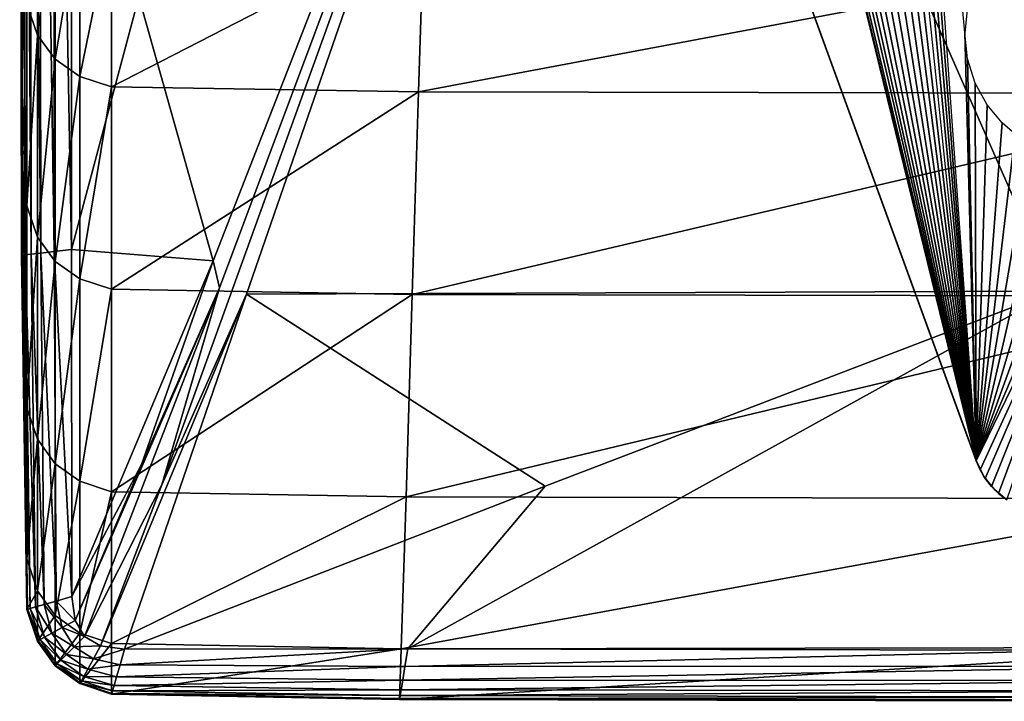
# Model space of a CAD drawing. Units: inches. Extents: x -23.5 to 23.7, y -13.5 to 13.7.
# Drawn here: x -23.5 to -21.1, y 6.5 to 8.2 of the extents above; entities that cross this region are included whole.
import ezdxf

# ---------------------------------------------------------------- set-up
doc = ezdxf.new("R2010")
doc.units = ezdxf.units.IN
doc.header["$MEASUREMENT"] = 0
doc.layers.add('SEAT-BACK', color=5, linetype='Continuous')
doc.layers.add('SEAT-BASE', color=5, linetype='Continuous')

msp = doc.modelspace()

# ---------------------------------------------------------------- linework, layer by layer
at = {"layer": 'SEAT-BACK'}
for points in [[(-23.5095, 10.1621, 15.7631), (-23.5095, 10.1621, 15.7631), (-23.5095, 10.3502, 18.2039), (-23.5051, 8.0816, 18.0085)], [(-23.5051, 8.4926, 20.5614), (-23.5051, 8.4926, 20.5614), (-23.5051, 8.0816, 18.0085), (-23.5095, 10.3502, 18.2039)], [(-23.5051, 8.0816, 18.0085), (-23.5051, 8.0816, 18.0085), (-23.5051, 7.7542, 15.7142), (-23.5095, 10.1621, 15.7631)], [(-23.5095, 10.1621, 15.7631), (-23.5095, 10.1621, 15.7631), (-23.5051, 7.7542, 15.7142), (-23.5051, 7.6451, 13.7684)], [(-23.5051, 7.6451, 13.7684), (-23.5051, 7.6451, 13.7684), (-23.5095, 10.0995, 13.7684), (-23.5095, 10.1621, 15.7631)], [(-23.5095, 10.0995, 10.3235), (-23.5095, 10.0995, 10.3235), (-23.5051, 7.6451, 10.3235), (-23.5027, 7.6453, 9.0549)], [(-23.5027, 7.6453, 9.0549), (-23.5027, 7.6453, 9.0549), (-23.507, 10.0995, 9.0549), (-23.5095, 10.0995, 10.3235)], [(-23.5095, 10.0995, 12.0213), (-23.5095, 10.0995, 12.0213), (-23.5051, 7.6451, 12.0213), (-23.5051, 7.6451, 10.3235)], [(-23.5051, 7.6451, 10.3235), (-23.5051, 7.6451, 10.3235), (-23.5095, 10.0995, 10.3235), (-23.5095, 10.0995, 12.0213)], [(-23.5095, 10.0995, 13.7684), (-23.5095, 10.0995, 13.7684), (-23.5051, 7.6451, 13.7684), (-23.5051, 7.6451, 12.0213)], [(-23.5051, 7.6451, 12.0213), (-23.5051, 7.6451, 12.0213), (-23.5095, 10.0995, 12.0213), (-23.5095, 10.0995, 13.7684)], [(-23.507, 10.0995, 9.0549), (-23.507, 10.0995, 9.0549), (-23.5027, 7.6453, 9.0549), (-23.4956, 7.6462, 8.5956)], [(-23.4956, 7.6462, 8.5956), (-23.4956, 7.6462, 8.5956), (-23.4996, 10.0995, 8.5956), (-23.507, 10.0995, 9.0549)], [(-23.4996, 10.0995, 8.5956), (-23.4996, 10.0995, 8.5956), (-23.4956, 7.6462, 8.5956), (-23.4813, 7.6478, 8.5464)], [(-23.4813, 7.6478, 8.5464), (-23.4813, 7.6478, 8.5464), (-23.4848, 10.0995, 8.5464), (-23.4996, 10.0995, 8.5956)], [(-23.4848, 10.0995, 8.5464), (-23.4848, 10.0995, 8.5464), (-23.4813, 7.6478, 8.5464), (-23.4574, 7.6506, 8.5081)], [(-23.4574, 7.6506, 8.5081), (-23.4574, 7.6506, 8.5081), (-23.4602, 10.0995, 8.5081), (-23.4848, 10.0995, 8.5464)], [(-23.4602, 10.0995, 8.5081), (-23.4602, 10.0995, 8.5081), (-23.4574, 7.6506, 8.5081), (-23.424, 7.6544, 8.4808)], [(-23.424, 7.6544, 8.4808), (-23.424, 7.6544, 8.4808), (-23.4256, 10.0995, 8.4808), (-23.4602, 10.0995, 8.5081)], [(-23.4256, 10.0995, 8.4808), (-23.4256, 10.0995, 8.4808), (-23.424, 7.6544, 8.4808), (-23.3811, 7.6593, 8.4644)], [(-23.3811, 7.6593, 8.4644), (-23.3811, 7.6593, 8.4644), (-23.3812, 10.0995, 8.4644), (-23.4256, 10.0995, 8.4808)], [(-23.3812, 10.0995, 8.4644), (-23.3812, 10.0995, 8.4644), (-23.3811, 7.6593, 8.4644), (-23.2145, 8.2845, 8.4583)], [(-23.2145, 8.2845, 8.4583), (-23.2145, 8.2845, 8.4583), (-23.0308, 7.6312, 8.4562), (-22.0671, 10.0995, 8.4534)], [(-22.0671, 10.0995, 8.4534), (-22.0671, 10.0995, 8.4534), (-23.0149, 7.5647, 8.4562), (-23.1582, 7.0773, 8.4583)], [(-23.1582, 7.0773, 8.4583), (-23.1582, 7.0773, 8.4583), (-22.9485, 7.5488, 8.4562), (-22.0671, 10.0995, 8.4534)], [(-23.0149, 7.5647, 8.4562), (-23.0149, 7.5647, 8.4562), (-22.0671, 10.0995, 8.4534), (-23.0308, 7.6312, 8.4562)], [(-20.95, 7.5561, 8.4562), (-20.95, 7.5561, 8.4562), (-22.0671, 10.0995, 8.4534), (-22.9485, 7.5488, 8.4562)], [(-22.0671, 10.0995, 8.4534), (-22.0671, 10.0995, 8.4534), (-20.95, 7.5561, 8.4562), (-17.933, 7.5593, 8.4562)], [(-17.933, 7.5593, 8.4562), (-17.933, 7.5593, 8.4562), (-17.7511, 10.0995, 8.4534), (-22.0671, 10.0995, 8.4534)], [(-23.4658, 8.5981, 24.5169), (-23.4658, 8.5981, 24.5169), (-23.4658, 8.1901, 22.6604), (-23.492, 8.2668, 22.6581)], [(-23.4658, 8.1901, 22.6604), (-23.4658, 8.1901, 22.6604), (-23.4658, 8.5981, 24.5169), (-23.422, 8.5392, 24.5305)], [(-23.422, 8.5392, 24.5305), (-23.422, 8.5392, 24.5305), (-23.422, 8.1305, 22.6623), (-23.4658, 8.1901, 22.6604)], [(-23.422, 8.1305, 22.6623), (-23.422, 8.1305, 22.6623), (-23.422, 8.5392, 24.5305), (-23.3608, 8.4971, 24.5403)], [(-23.5051, 8.0816, 18.0085), (-23.5051, 8.0816, 18.0085), (-23.5051, 8.4926, 20.5614), (-23.492, 7.767, 20.3165)], [(-23.492, 8.2668, 22.6581), (-23.492, 8.2668, 22.6581), (-23.492, 7.767, 20.3165), (-23.5051, 8.4926, 20.5614)], [(-23.3608, 8.4971, 24.5403), (-23.3608, 8.4971, 24.5403), (-23.3608, 8.0879, 22.6636), (-23.422, 8.1305, 22.6623)], [(-23.3608, 8.0879, 22.6636), (-23.3608, 8.0879, 22.6636), (-23.3608, 8.4971, 24.5403), (-23.282, 8.4719, 24.5462)], [(-23.282, 8.4719, 24.5462), (-23.282, 8.4719, 24.5462), (-23.282, 8.0623, 22.6643), (-23.3608, 8.0879, 22.6636)], [(-23.282, 8.0623, 22.6643), (-23.282, 8.0623, 22.6643), (-23.282, 8.4719, 24.5462), (-22.5098, 8.4593, 24.5491)], [(-22.5098, 8.4593, 24.5491), (-22.5098, 8.4593, 24.5491), (-22.5226, 8.0495, 22.6647), (-23.282, 8.0623, 22.6643)], [(-22.5226, 8.0495, 22.6647), (-22.5226, 8.0495, 22.6647), (-22.5098, 8.4593, 24.5491), (-20.368, 8.4551, 24.5501)], [(-20.368, 8.4551, 24.5501), (-20.368, 8.4551, 24.5501), (-20.4193, 8.0453, 22.6649), (-22.5226, 8.0495, 22.6647)], [(-23.0308, 7.6312, 8.4562), (-23.0308, 7.6312, 8.4562), (-23.2145, 8.2845, 8.4583), (-23.3811, 7.6593, 8.4644)], [(-23.492, 7.767, 20.3165), (-23.492, 7.767, 20.3165), (-23.492, 8.2668, 22.6581), (-23.4658, 8.1901, 22.6604)], [(-23.4658, 8.1901, 22.6604), (-23.4658, 8.1901, 22.6604), (-23.4658, 7.6898, 20.3073), (-23.492, 7.767, 20.3165)], [(-23.4658, 7.6898, 20.3073), (-23.4658, 7.6898, 20.3073), (-23.4658, 8.1901, 22.6604), (-23.422, 8.1305, 22.6623)], [(-23.422, 8.1305, 22.6623), (-23.422, 8.1305, 22.6623), (-23.422, 7.6297, 20.3001), (-23.4658, 7.6898, 20.3073)], [(-23.422, 7.6297, 20.3001), (-23.422, 7.6297, 20.3001), (-23.422, 8.1305, 22.6623), (-23.3608, 8.0879, 22.6636)], [(-23.3608, 8.0879, 22.6636), (-23.3608, 8.0879, 22.6636), (-23.3608, 7.5868, 20.295), (-23.422, 7.6297, 20.3001)], [(-23.3608, 7.5868, 20.295), (-23.3608, 7.5868, 20.295), (-23.3608, 8.0879, 22.6636), (-23.282, 8.0623, 22.6643)], [(-23.5051, 7.7542, 15.7142), (-23.5051, 7.7542, 15.7142), (-23.5051, 8.0816, 18.0085), (-23.492, 7.2677, 17.9376)], [(-23.492, 7.767, 20.3165), (-23.492, 7.767, 20.3165), (-23.492, 7.2677, 17.9376), (-23.5051, 8.0816, 18.0085)], [(-23.282, 8.0623, 22.6643), (-23.282, 8.0623, 22.6643), (-23.282, 7.5611, 20.292), (-23.3608, 7.5868, 20.295)], [(-23.282, 7.5611, 20.292), (-23.282, 7.5611, 20.292), (-23.282, 8.0623, 22.6643), (-22.5226, 8.0495, 22.6647)], [(-22.5226, 8.0495, 22.6647), (-22.5226, 8.0495, 22.6647), (-22.5383, 7.5482, 20.2904), (-23.282, 7.5611, 20.292)], [(-22.5383, 7.5482, 20.2904), (-22.5383, 7.5482, 20.2904), (-22.5226, 8.0495, 22.6647), (-20.4193, 8.0453, 22.6649)], [(-20.4193, 8.0453, 22.6649), (-20.4193, 8.0453, 22.6649), (-20.4819, 7.5439, 20.2899), (-22.5383, 7.5482, 20.2904)], [(-23.492, 7.2677, 17.9376), (-23.492, 7.2677, 17.9376), (-23.492, 6.8934, 15.6965), (-23.5051, 7.7542, 15.7142)], [(-23.5051, 7.6451, 13.7684), (-23.5051, 7.6451, 13.7684), (-23.5051, 7.7542, 15.7142), (-23.492, 6.8934, 15.6965)], [(-23.492, 7.2677, 17.9376), (-23.492, 7.2677, 17.9376), (-23.492, 7.767, 20.3165), (-23.4658, 7.6898, 20.3073)], [(-23.4658, 7.6898, 20.3073), (-23.4658, 7.6898, 20.3073), (-23.4658, 7.1898, 17.9298), (-23.492, 7.2677, 17.9376)], [(-23.4658, 7.1898, 17.9298), (-23.4658, 7.1898, 17.9298), (-23.4658, 7.6898, 20.3073), (-23.422, 7.6297, 20.3001)], [(-23.4706, 6.7747, 8.5464), (-23.4706, 6.7747, 8.5464), (-23.4813, 7.6478, 8.5464), (-23.4956, 7.6462, 8.5956)], [(-23.4491, 6.7808, 8.5081), (-23.4491, 6.7808, 8.5081), (-23.4574, 7.6506, 8.5081), (-23.4813, 7.6478, 8.5464)], [(-23.4813, 7.6478, 8.5464), (-23.4813, 7.6478, 8.5464), (-23.4706, 6.7747, 8.5464), (-23.4491, 6.7808, 8.5081)], [(-23.4192, 6.7893, 8.4808), (-23.4192, 6.7893, 8.4808), (-23.424, 7.6544, 8.4808), (-23.4574, 7.6506, 8.5081)], [(-23.4574, 7.6506, 8.5081), (-23.4574, 7.6506, 8.5081), (-23.4491, 6.7808, 8.5081), (-23.4192, 6.7893, 8.4808)], [(-23.3806, 6.8003, 8.4644), (-23.3806, 6.8003, 8.4644), (-23.3811, 7.6593, 8.4644), (-23.424, 7.6544, 8.4808)], [(-23.424, 7.6544, 8.4808), (-23.424, 7.6544, 8.4808), (-23.4192, 6.7893, 8.4808), (-23.3806, 6.8003, 8.4644)], [(-23.3811, 7.6593, 8.4644), (-23.3811, 7.6593, 8.4644), (-23.3806, 6.8003, 8.4644), (-23.0308, 7.6312, 8.4562)], [(-23.5027, 7.6453, 9.0549), (-23.5027, 7.6453, 9.0549), (-23.5051, 7.6451, 10.3235), (-23.492, 6.7686, 10.3235)], [(-23.5051, 7.6451, 10.3235), (-23.5051, 7.6451, 10.3235), (-23.5051, 7.6451, 12.0213), (-23.492, 6.7686, 12.0213)], [(-23.492, 6.7686, 12.0213), (-23.492, 6.7686, 12.0213), (-23.492, 6.7686, 10.3235), (-23.5051, 7.6451, 10.3235)], [(-23.492, 6.7686, 13.7684), (-23.492, 6.7686, 13.7684), (-23.492, 6.7686, 12.0213), (-23.5051, 7.6451, 12.0213)], [(-23.5051, 7.6451, 12.0213), (-23.5051, 7.6451, 12.0213), (-23.5051, 7.6451, 13.7684), (-23.492, 6.7686, 13.7684)], [(-23.492, 6.8934, 15.6965), (-23.492, 6.8934, 15.6965), (-23.492, 6.7686, 13.7684), (-23.5051, 7.6451, 13.7684)], [(-23.4834, 6.7711, 8.5956), (-23.4834, 6.7711, 8.5956), (-23.4956, 7.6462, 8.5956), (-23.5027, 7.6453, 9.0549)], [(-23.492, 6.7686, 10.3235), (-23.492, 6.7686, 10.3235), (-23.4899, 6.7692, 9.0549), (-23.5027, 7.6453, 9.0549)], [(-23.5027, 7.6453, 9.0549), (-23.5027, 7.6453, 9.0549), (-23.4899, 6.7692, 9.0549), (-23.4834, 6.7711, 8.5956)], [(-23.4956, 7.6462, 8.5956), (-23.4956, 7.6462, 8.5956), (-23.4834, 6.7711, 8.5956), (-23.4706, 6.7747, 8.5464)], [(-23.422, 7.6297, 20.3001), (-23.422, 7.6297, 20.3001), (-23.422, 7.1291, 17.9237), (-23.4658, 7.1898, 17.9298)], [(-23.422, 7.1291, 17.9237), (-23.422, 7.1291, 17.9237), (-23.422, 7.6297, 20.3001), (-23.3608, 7.5868, 20.295)], [(-23.2084, 7.1275, 8.4583), (-23.2084, 7.1275, 8.4583), (-23.0308, 7.6312, 8.4562), (-23.3806, 6.8003, 8.4644)], [(-23.0308, 7.6312, 8.4562), (-23.0308, 7.6312, 8.4562), (-23.2084, 7.1275, 8.4583), (-23.0149, 7.5647, 8.4562)], [(-23.3608, 7.5868, 20.295), (-23.3608, 7.5868, 20.295), (-23.3608, 7.0858, 17.9193), (-23.422, 7.1291, 17.9237)], [(-23.3608, 7.0858, 17.9193), (-23.3608, 7.0858, 17.9193), (-23.3608, 7.5868, 20.295), (-23.282, 7.5611, 20.292)], [(-23.0149, 7.5647, 8.4562), (-23.0149, 7.5647, 8.4562), (-23.2084, 7.1275, 8.4583), (-23.3725, 6.7412, 8.4644)], [(-23.3725, 6.7412, 8.4644), (-23.3725, 6.7412, 8.4644), (-23.3494, 6.7012, 8.4644), (-23.0149, 7.5647, 8.4562)], [(-23.282, 7.5611, 20.292), (-23.282, 7.5611, 20.292), (-23.282, 7.0598, 17.9167), (-23.3608, 7.0858, 17.9193)], [(-23.1582, 7.0773, 8.4583), (-23.1582, 7.0773, 8.4583), (-23.0149, 7.5647, 8.4562), (-23.3494, 6.7012, 8.4644)], [(-23.282, 7.0598, 17.9167), (-23.282, 7.0598, 17.9167), (-23.282, 7.5611, 20.292), (-22.5383, 7.5482, 20.2904)], [(-22.9485, 7.5488, 8.4562), (-22.9485, 7.5488, 8.4562), (-22.21, 7.0732, 8.4583), (-20.95, 7.5561, 8.4562)], [(-20.95, 7.5561, 8.4562), (-20.95, 7.5561, 8.4562), (-22.21, 7.0732, 8.4583), (-22.5494, 6.6708, 8.4644)], [(-22.5494, 6.6708, 8.4644), (-22.5494, 6.6708, 8.4644), (-20.5837, 6.6742, 8.4644), (-20.95, 7.5561, 8.4562)], [(-22.9485, 7.5488, 8.4562), (-22.9485, 7.5488, 8.4562), (-23.1582, 7.0773, 8.4583), (-23.3094, 6.6782, 8.4644)], [(-23.3094, 6.6782, 8.4644), (-23.3094, 6.6782, 8.4644), (-23.2504, 6.67, 8.4644), (-22.9485, 7.5488, 8.4562)], [(-22.5383, 7.5482, 20.2904), (-22.5383, 7.5482, 20.2904), (-22.5539, 7.0468, 17.9154), (-23.282, 7.0598, 17.9167)], [(-22.21, 7.0732, 8.4583), (-22.21, 7.0732, 8.4583), (-22.9485, 7.5488, 8.4562), (-23.2504, 6.67, 8.4644)], [(-22.5539, 7.0468, 17.9154), (-22.5539, 7.0468, 17.9154), (-22.5383, 7.5482, 20.2904), (-20.4819, 7.5439, 20.2899)], [(-20.4819, 7.5439, 20.2899), (-20.4819, 7.5439, 20.2899), (-20.5446, 7.0425, 17.915), (-22.5539, 7.0468, 17.9154)], [(-23.492, 6.8934, 15.6965), (-23.492, 6.8934, 15.6965), (-23.492, 7.2677, 17.9376), (-23.4658, 7.1898, 17.9298)], [(-23.4658, 7.1898, 17.9298), (-23.4658, 7.1898, 17.9298), (-23.4658, 6.8148, 15.6946), (-23.492, 6.8934, 15.6965)], [(-23.4658, 6.8148, 15.6946), (-23.4658, 6.8148, 15.6946), (-23.4658, 7.1898, 17.9298), (-23.422, 7.1291, 17.9237)], [(-23.422, 7.1291, 17.9237), (-23.422, 7.1291, 17.9237), (-23.422, 6.7538, 15.693), (-23.4658, 6.8148, 15.6946)], [(-23.422, 6.7538, 15.693), (-23.422, 6.7538, 15.693), (-23.422, 7.1291, 17.9237), (-23.3608, 7.0858, 17.9193)], [(-23.3806, 6.8003, 8.4644), (-23.3806, 6.8003, 8.4644), (-23.3725, 6.7412, 8.4644), (-23.2084, 7.1275, 8.4583)], [(-23.3608, 7.0858, 17.9193), (-23.3608, 7.0858, 17.9193), (-23.3608, 6.7101, 15.6919), (-23.422, 6.7538, 15.693)], [(-23.3608, 6.7101, 15.6919), (-23.3608, 6.7101, 15.6919), (-23.3608, 7.0858, 17.9193), (-23.282, 7.0598, 17.9167)], [(-23.3494, 6.7012, 8.4644), (-23.3494, 6.7012, 8.4644), (-23.3094, 6.6782, 8.4644), (-23.1582, 7.0773, 8.4583)], [(-23.2504, 6.67, 8.4644), (-23.2504, 6.67, 8.4644), (-22.5494, 6.6708, 8.4644), (-22.21, 7.0732, 8.4583)], [(-23.282, 7.0598, 17.9167), (-23.282, 7.0598, 17.9167), (-23.282, 6.6839, 15.6913), (-23.3608, 6.7101, 15.6919)], [(-23.282, 6.6839, 15.6913), (-23.282, 6.6839, 15.6913), (-23.282, 7.0598, 17.9167), (-22.5539, 7.0468, 17.9154)], [(-22.5539, 7.0468, 17.9154), (-22.5539, 7.0468, 17.9154), (-22.5657, 6.6709, 15.691), (-23.282, 6.6839, 15.6913)], [(-22.5657, 6.6709, 15.691), (-22.5657, 6.6709, 15.691), (-22.5539, 7.0468, 17.9154), (-20.5446, 7.0425, 17.915)], [(-20.5446, 7.0425, 17.915), (-20.5446, 7.0425, 17.915), (-20.5916, 6.6665, 15.6909), (-22.5657, 6.6709, 15.691)], [(-23.492, 6.7686, 13.7684), (-23.492, 6.7686, 13.7684), (-23.492, 6.8934, 15.6965), (-23.4658, 6.8148, 15.6946)], [(-23.4658, 6.8148, 15.6946), (-23.4658, 6.8148, 15.6946), (-23.4658, 6.6899, 13.7684), (-23.492, 6.7686, 13.7684)], [(-23.4658, 6.6899, 13.7684), (-23.4658, 6.6899, 13.7684), (-23.4658, 6.8148, 15.6946), (-23.422, 6.7538, 15.693)], [(-23.3725, 6.7412, 8.4644), (-23.3725, 6.7412, 8.4644), (-23.3806, 6.8003, 8.4644), (-23.4192, 6.7893, 8.4808)], [(-23.4586, 6.6938, 8.5956), (-23.4586, 6.6938, 8.5956), (-23.4834, 6.7711, 8.5956), (-23.4899, 6.7692, 9.0549)], [(-23.4478, 6.6998, 8.5464), (-23.4478, 6.6998, 8.5464), (-23.4706, 6.7747, 8.5464), (-23.4834, 6.7711, 8.5956)], [(-23.4834, 6.7711, 8.5956), (-23.4834, 6.7711, 8.5956), (-23.4586, 6.6938, 8.5956), (-23.4478, 6.6998, 8.5464)], [(-23.4299, 6.7096, 8.5081), (-23.4299, 6.7096, 8.5081), (-23.4491, 6.7808, 8.5081), (-23.4706, 6.7747, 8.5464)], [(-23.4706, 6.7747, 8.5464), (-23.4706, 6.7747, 8.5464), (-23.4478, 6.6998, 8.5464), (-23.4299, 6.7096, 8.5081)], [(-23.4048, 6.7235, 8.4808), (-23.4048, 6.7235, 8.4808), (-23.4192, 6.7893, 8.4808), (-23.4491, 6.7808, 8.5081)], [(-23.4491, 6.7808, 8.5081), (-23.4491, 6.7808, 8.5081), (-23.4299, 6.7096, 8.5081), (-23.4048, 6.7235, 8.4808)], [(-23.4192, 6.7893, 8.4808), (-23.4192, 6.7893, 8.4808), (-23.4048, 6.7235, 8.4808), (-23.3725, 6.7412, 8.4644)], [(-23.4899, 6.7692, 9.0549), (-23.4899, 6.7692, 9.0549), (-23.492, 6.7686, 10.3235), (-23.4658, 6.6899, 10.3235)], [(-23.492, 6.7686, 10.3235), (-23.492, 6.7686, 10.3235), (-23.492, 6.7686, 12.0213), (-23.4658, 6.6899, 12.0213)], [(-23.4658, 6.6899, 12.0213), (-23.4658, 6.6899, 12.0213), (-23.4658, 6.6899, 10.3235), (-23.492, 6.7686, 10.3235)], [(-23.4658, 6.6899, 13.7684), (-23.4658, 6.6899, 13.7684), (-23.4658, 6.6899, 12.0213), (-23.492, 6.7686, 12.0213)], [(-23.492, 6.7686, 12.0213), (-23.492, 6.7686, 12.0213), (-23.492, 6.7686, 13.7684), (-23.4658, 6.6899, 13.7684)], [(-23.4658, 6.6899, 10.3235), (-23.4658, 6.6899, 10.3235), (-23.464, 6.6909, 9.0549), (-23.4899, 6.7692, 9.0549)], [(-23.4899, 6.7692, 9.0549), (-23.4899, 6.7692, 9.0549), (-23.464, 6.6909, 9.0549), (-23.4586, 6.6938, 8.5956)], [(-23.422, 6.7538, 15.693), (-23.422, 6.7538, 15.693), (-23.422, 6.6286, 13.7684), (-23.4658, 6.6899, 13.7684)], [(-23.422, 6.6286, 13.7684), (-23.422, 6.6286, 13.7684), (-23.422, 6.7538, 15.693), (-23.3608, 6.7101, 15.6919)], [(-23.3746, 6.6761, 8.4808), (-23.3746, 6.6761, 8.4808), (-23.4048, 6.7235, 8.4808), (-23.4299, 6.7096, 8.5081)], [(-23.3494, 6.7012, 8.4644), (-23.3494, 6.7012, 8.4644), (-23.3725, 6.7412, 8.4644), (-23.4048, 6.7235, 8.4808)], [(-23.4048, 6.7235, 8.4808), (-23.4048, 6.7235, 8.4808), (-23.3746, 6.6761, 8.4808), (-23.3494, 6.7012, 8.4644)], [(-23.408, 6.6426, 8.5464), (-23.408, 6.6426, 8.5464), (-23.4478, 6.6998, 8.5464), (-23.4586, 6.6938, 8.5956)], [(-23.3941, 6.6566, 8.5081), (-23.3941, 6.6566, 8.5081), (-23.4299, 6.7096, 8.5081), (-23.4478, 6.6998, 8.5464)], [(-23.4478, 6.6998, 8.5464), (-23.4478, 6.6998, 8.5464), (-23.408, 6.6426, 8.5464), (-23.3941, 6.6566, 8.5081)], [(-23.4299, 6.7096, 8.5081), (-23.4299, 6.7096, 8.5081), (-23.3941, 6.6566, 8.5081), (-23.3746, 6.6761, 8.4808)], [(-23.3608, 6.7101, 15.6919), (-23.3608, 6.7101, 15.6919), (-23.3608, 6.5849, 13.7684), (-23.422, 6.6286, 13.7684)], [(-23.3094, 6.6782, 8.4644), (-23.3094, 6.6782, 8.4644), (-23.3494, 6.7012, 8.4644), (-23.3746, 6.6761, 8.4808)], [(-23.3608, 6.5849, 13.7684), (-23.3608, 6.5849, 13.7684), (-23.3608, 6.7101, 15.6919), (-23.282, 6.6839, 15.6913)], [(-23.464, 6.6909, 9.0549), (-23.464, 6.6909, 9.0549), (-23.4658, 6.6899, 10.3235), (-23.422, 6.6286, 10.3235)], [(-23.4658, 6.6899, 10.3235), (-23.4658, 6.6899, 10.3235), (-23.4658, 6.6899, 12.0213), (-23.422, 6.6286, 12.0213)], [(-23.422, 6.6286, 12.0213), (-23.422, 6.6286, 12.0213), (-23.422, 6.6286, 10.3235), (-23.4658, 6.6899, 10.3235)], [(-23.422, 6.6286, 13.7684), (-23.422, 6.6286, 13.7684), (-23.422, 6.6286, 12.0213), (-23.4658, 6.6899, 12.0213)], [(-23.4658, 6.6899, 12.0213), (-23.4658, 6.6899, 12.0213), (-23.4658, 6.6899, 13.7684), (-23.422, 6.6286, 13.7684)], [(-23.4164, 6.6342, 8.5956), (-23.4164, 6.6342, 8.5956), (-23.4586, 6.6938, 8.5956), (-23.464, 6.6909, 9.0549)], [(-23.422, 6.6286, 10.3235), (-23.422, 6.6286, 10.3235), (-23.4206, 6.63, 9.0549), (-23.464, 6.6909, 9.0549)], [(-23.464, 6.6909, 9.0549), (-23.464, 6.6909, 9.0549), (-23.4206, 6.63, 9.0549), (-23.4164, 6.6342, 8.5956)], [(-23.4586, 6.6938, 8.5956), (-23.4586, 6.6938, 8.5956), (-23.4164, 6.6342, 8.5956), (-23.408, 6.6426, 8.5464)], [(-23.3272, 6.6459, 8.4808), (-23.3272, 6.6459, 8.4808), (-23.3746, 6.6761, 8.4808), (-23.3941, 6.6566, 8.5081)], [(-23.3746, 6.6761, 8.4808), (-23.3746, 6.6761, 8.4808), (-23.3272, 6.6459, 8.4808), (-23.3094, 6.6782, 8.4644)], [(-23.282, 6.6839, 15.6913), (-23.282, 6.6839, 15.6913), (-23.282, 6.5586, 13.7684), (-23.3608, 6.5849, 13.7684)], [(-23.2504, 6.67, 8.4644), (-23.2504, 6.67, 8.4644), (-23.3094, 6.6782, 8.4644), (-23.3272, 6.6459, 8.4808)], [(-23.282, 6.5586, 13.7684), (-23.282, 6.5586, 13.7684), (-23.282, 6.6839, 15.6913), (-22.5657, 6.6709, 15.691)], [(-20.5837, 6.6742, 8.4644), (-20.5837, 6.6742, 8.4644), (-22.5494, 6.6708, 8.4644), (-22.5564, 6.6274, 8.4808)], [(-22.5564, 6.6274, 8.4808), (-22.5564, 6.6274, 8.4808), (-20.5919, 6.6282, 8.4808), (-20.5837, 6.6742, 8.4644)], [(-23.341, 6.6208, 8.5081), (-23.341, 6.6208, 8.5081), (-23.3941, 6.6566, 8.5081), (-23.408, 6.6426, 8.5464)], [(-23.3941, 6.6566, 8.5081), (-23.3941, 6.6566, 8.5081), (-23.341, 6.6208, 8.5081), (-23.3272, 6.6459, 8.4808)], [(-23.3272, 6.6459, 8.4808), (-23.3272, 6.6459, 8.4808), (-23.2613, 6.6315, 8.4808), (-23.2504, 6.67, 8.4644)], [(-22.5657, 6.6709, 15.691), (-22.5657, 6.6709, 15.691), (-22.5696, 6.5455, 13.7684), (-23.282, 6.5586, 13.7684)], [(-23.2613, 6.6315, 8.4808), (-23.2613, 6.6315, 8.4808), (-22.5564, 6.6274, 8.4808), (-22.5494, 6.6708, 8.4644)], [(-22.5494, 6.6708, 8.4644), (-22.5494, 6.6708, 8.4644), (-23.2504, 6.67, 8.4644), (-23.2613, 6.6315, 8.4808)], [(-22.5696, 6.5455, 13.7684), (-22.5696, 6.5455, 13.7684), (-22.5657, 6.6709, 15.691), (-20.5916, 6.6665, 15.6909)], [(-20.5916, 6.6665, 15.6909), (-20.5916, 6.6665, 15.6909), (-20.6073, 6.5411, 13.7684), (-22.5696, 6.5455, 13.7684)], [(-23.4206, 6.63, 9.0549), (-23.4206, 6.63, 9.0549), (-23.422, 6.6286, 10.3235), (-23.3608, 6.5849, 10.3235)], [(-23.422, 6.6286, 10.3235), (-23.422, 6.6286, 10.3235), (-23.422, 6.6286, 12.0213), (-23.3608, 6.5849, 12.0213)], [(-23.3608, 6.5849, 12.0213), (-23.3608, 6.5849, 12.0213), (-23.3608, 6.5849, 10.3235), (-23.422, 6.6286, 10.3235)], [(-23.3608, 6.5849, 13.7684), (-23.3608, 6.5849, 13.7684), (-23.3608, 6.5849, 12.0213), (-23.422, 6.6286, 12.0213)], [(-23.422, 6.6286, 12.0213), (-23.422, 6.6286, 12.0213), (-23.422, 6.6286, 13.7684), (-23.3608, 6.5849, 13.7684)], [(-23.3568, 6.5921, 8.5956), (-23.3568, 6.5921, 8.5956), (-23.4164, 6.6342, 8.5956), (-23.4206, 6.63, 9.0549)], [(-23.3608, 6.5849, 10.3235), (-23.3608, 6.5849, 10.3235), (-23.3598, 6.5867, 9.0549), (-23.4206, 6.63, 9.0549)], [(-23.4206, 6.63, 9.0549), (-23.4206, 6.63, 9.0549), (-23.3598, 6.5867, 9.0549), (-23.3568, 6.5921, 8.5956)], [(-23.3509, 6.6028, 8.5464), (-23.3509, 6.6028, 8.5464), (-23.408, 6.6426, 8.5464), (-23.4164, 6.6342, 8.5956)], [(-23.4164, 6.6342, 8.5956), (-23.4164, 6.6342, 8.5956), (-23.3568, 6.5921, 8.5956), (-23.3509, 6.6028, 8.5464)], [(-23.408, 6.6426, 8.5464), (-23.408, 6.6426, 8.5464), (-23.3509, 6.6028, 8.5464), (-23.341, 6.6208, 8.5081)], [(-23.2613, 6.6315, 8.4808), (-23.2613, 6.6315, 8.4808), (-23.3272, 6.6459, 8.4808), (-23.341, 6.6208, 8.5081)], [(-23.341, 6.6208, 8.5081), (-23.341, 6.6208, 8.5081), (-23.2698, 6.6015, 8.5081), (-23.2613, 6.6315, 8.4808)], [(-22.5564, 6.6274, 8.4808), (-22.5564, 6.6274, 8.4808), (-23.2613, 6.6315, 8.4808), (-23.2698, 6.6015, 8.5081)], [(-23.2698, 6.6015, 8.5081), (-23.2698, 6.6015, 8.5081), (-22.5618, 6.5937, 8.5081), (-22.5564, 6.6274, 8.4808)], [(-20.5919, 6.6282, 8.4808), (-20.5919, 6.6282, 8.4808), (-22.5564, 6.6274, 8.4808), (-22.5618, 6.5937, 8.5081)], [(-22.5618, 6.5937, 8.5081), (-22.5618, 6.5937, 8.5081), (-20.5982, 6.5923, 8.5081), (-20.5919, 6.6282, 8.4808)], [(-23.2759, 6.5801, 8.5464), (-23.2759, 6.5801, 8.5464), (-23.3509, 6.6028, 8.5464), (-23.3568, 6.5921, 8.5956)], [(-23.2698, 6.6015, 8.5081), (-23.2698, 6.6015, 8.5081), (-23.341, 6.6208, 8.5081), (-23.3509, 6.6028, 8.5464)], [(-23.3509, 6.6028, 8.5464), (-23.3509, 6.6028, 8.5464), (-23.2759, 6.5801, 8.5464), (-23.2698, 6.6015, 8.5081)], [(-22.5618, 6.5937, 8.5081), (-22.5618, 6.5937, 8.5081), (-23.2698, 6.6015, 8.5081), (-23.2759, 6.5801, 8.5464)], [(-23.3598, 6.5867, 9.0549), (-23.3598, 6.5867, 9.0549), (-23.3608, 6.5849, 10.3235), (-23.282, 6.5586, 10.3235)], [(-23.3608, 6.5849, 10.3235), (-23.3608, 6.5849, 10.3235), (-23.3608, 6.5849, 12.0213), (-23.282, 6.5586, 12.0213)], [(-23.282, 6.5586, 12.0213), (-23.282, 6.5586, 12.0213), (-23.282, 6.5586, 10.3235), (-23.3608, 6.5849, 10.3235)], [(-23.282, 6.5586, 13.7684), (-23.282, 6.5586, 13.7684), (-23.282, 6.5586, 12.0213), (-23.3608, 6.5849, 12.0213)], [(-23.3608, 6.5849, 12.0213), (-23.3608, 6.5849, 12.0213), (-23.3608, 6.5849, 13.7684), (-23.282, 6.5586, 13.7684)], [(-23.2796, 6.5672, 8.5956), (-23.2796, 6.5672, 8.5956), (-23.3568, 6.5921, 8.5956), (-23.3598, 6.5867, 9.0549)], [(-23.282, 6.5586, 10.3235), (-23.282, 6.5586, 10.3235), (-23.2814, 6.5608, 9.0549), (-23.3598, 6.5867, 9.0549)], [(-23.3598, 6.5867, 9.0549), (-23.3598, 6.5867, 9.0549), (-23.2814, 6.5608, 9.0549), (-23.2796, 6.5672, 8.5956)], [(-23.3568, 6.5921, 8.5956), (-23.3568, 6.5921, 8.5956), (-23.2796, 6.5672, 8.5956), (-23.2759, 6.5801, 8.5464)], [(-22.5657, 6.5696, 8.5464), (-22.5657, 6.5696, 8.5464), (-23.2759, 6.5801, 8.5464), (-23.2796, 6.5672, 8.5956)], [(-23.2759, 6.5801, 8.5464), (-23.2759, 6.5801, 8.5464), (-22.5657, 6.5696, 8.5464), (-22.5618, 6.5937, 8.5081)], [(-20.5982, 6.5923, 8.5081), (-20.5982, 6.5923, 8.5081), (-22.5618, 6.5937, 8.5081), (-22.5657, 6.5696, 8.5464)], [(-22.5657, 6.5696, 8.5464), (-22.5657, 6.5696, 8.5464), (-20.6027, 6.5667, 8.5464), (-20.5982, 6.5923, 8.5081)], [(-23.2814, 6.5608, 9.0549), (-23.2814, 6.5608, 9.0549), (-23.282, 6.5586, 10.3235), (-22.5696, 6.5455, 10.3235)], [(-23.282, 6.5586, 10.3235), (-23.282, 6.5586, 10.3235), (-23.282, 6.5586, 12.0213), (-22.5696, 6.5455, 12.0213)], [(-22.5696, 6.5455, 12.0213), (-22.5696, 6.5455, 12.0213), (-22.5696, 6.5455, 10.3235), (-23.282, 6.5586, 10.3235)], [(-22.5696, 6.5455, 13.7684), (-22.5696, 6.5455, 13.7684), (-22.5696, 6.5455, 12.0213), (-23.282, 6.5586, 12.0213)], [(-23.282, 6.5586, 12.0213), (-23.282, 6.5586, 12.0213), (-23.282, 6.5586, 13.7684), (-22.5696, 6.5455, 13.7684)], [(-22.568, 6.5552, 8.5956), (-22.568, 6.5552, 8.5956), (-23.2796, 6.5672, 8.5956), (-23.2814, 6.5608, 9.0549)], [(-22.5696, 6.5455, 10.3235), (-22.5696, 6.5455, 10.3235), (-22.5692, 6.5479, 9.0549), (-23.2814, 6.5608, 9.0549)], [(-23.2814, 6.5608, 9.0549), (-23.2814, 6.5608, 9.0549), (-22.5692, 6.5479, 9.0549), (-22.568, 6.5552, 8.5956)], [(-23.2796, 6.5672, 8.5956), (-23.2796, 6.5672, 8.5956), (-22.568, 6.5552, 8.5956), (-22.5657, 6.5696, 8.5464)], [(-20.6055, 6.5514, 8.5956), (-20.6055, 6.5514, 8.5956), (-22.568, 6.5552, 8.5956), (-22.5692, 6.5479, 9.0549)], [(-20.6027, 6.5667, 8.5464), (-20.6027, 6.5667, 8.5464), (-22.5657, 6.5696, 8.5464), (-22.568, 6.5552, 8.5956)], [(-22.568, 6.5552, 8.5956), (-22.568, 6.5552, 8.5956), (-20.6055, 6.5514, 8.5956), (-20.6027, 6.5667, 8.5464)], [(-22.5692, 6.5479, 9.0549), (-22.5692, 6.5479, 9.0549), (-22.5696, 6.5455, 10.3235), (-20.6073, 6.5411, 10.3235)], [(-22.5696, 6.5455, 10.3235), (-22.5696, 6.5455, 10.3235), (-22.5696, 6.5455, 12.0213), (-20.6073, 6.5411, 12.0213)], [(-20.6073, 6.5411, 12.0213), (-20.6073, 6.5411, 12.0213), (-20.6073, 6.5411, 10.3235), (-22.5696, 6.5455, 10.3235)], [(-20.6073, 6.5411, 13.7684), (-20.6073, 6.5411, 13.7684), (-20.6073, 6.5411, 12.0213), (-22.5696, 6.5455, 12.0213)], [(-22.5696, 6.5455, 12.0213), (-22.5696, 6.5455, 12.0213), (-22.5696, 6.5455, 13.7684), (-20.6073, 6.5411, 13.7684)], [(-22.5692, 6.5479, 9.0549), (-22.5692, 6.5479, 9.0549), (-20.6068, 6.5437, 9.0549), (-20.6055, 6.5514, 8.5956)], [(-20.6073, 6.5411, 10.3235), (-20.6073, 6.5411, 10.3235), (-20.6068, 6.5437, 9.0549), (-22.5692, 6.5479, 9.0549)]]:
    msp.add_3dface(points, dxfattribs=at)
at = {"layer": 'SEAT-BASE'}
for points in [[(-22.6677, 11.3247, 6.7534), (-22.6677, 11.3247, 6.7534), (-22.4816, 10.8134, 8.3071), (-21.1432, 7.136, 7.9118)], [(-22.6677, 11.3247, 6.7534), (-22.6677, 11.3247, 6.7534), (-21.1432, 7.136, 7.9118), (-22, 10.6368, 7.0283)], [(-22.4816, 10.8134, 8.4646), (-22.4816, 10.8134, 8.4646), (-21.1429, 7.1353, 8.4646), (-22.4816, 10.8134, 8.3071)], [(-21.1432, 7.136, 7.9118), (-21.1432, 7.136, 7.9118), (-22.4816, 10.8134, 8.3071), (-21.1429, 7.1353, 8.4646)], [(-22, 10.6368, 7.0283), (-22, 10.6368, 7.0283), (-21.1432, 7.136, 7.9118), (-21.9808, 10.5762, 7.0445)], [(-21.3916, 10.6058, 7.1579), (-21.3916, 10.6058, 7.1579), (-21.1432, 7.136, 7.9118), (-21.4092, 10.5621, 7.1632)], [(-21.1715, 8.1958, 7.6912), (-21.1715, 8.1958, 7.6912), (-21.3916, 10.6058, 7.1579), (-21.1648, 8.2604, 7.6795)], [(-21.3916, 10.6058, 7.1579), (-21.3916, 10.6058, 7.1579), (-21.1432, 7.136, 7.9118), (-21.1715, 8.1958, 7.6912)], [(-21.9808, 10.5762, 7.0445), (-21.9808, 10.5762, 7.0445), (-21.1432, 7.136, 7.9118), (-21.9512, 10.5229, 7.0613)], [(-21.4092, 10.5621, 7.1632), (-21.4092, 10.5621, 7.1632), (-21.1432, 7.136, 7.9118), (-21.4321, 10.5229, 7.1665)], [(-21.9512, 10.5229, 7.0613), (-21.9512, 10.5229, 7.0613), (-21.1432, 7.136, 7.9118), (-21.9144, 10.4786, 7.0777)], [(-21.4321, 10.5229, 7.1665), (-21.4321, 10.5229, 7.1665), (-21.1432, 7.136, 7.9118), (-21.4593, 10.4888, 7.1679)], [(-21.9144, 10.4786, 7.0777), (-21.9144, 10.4786, 7.0777), (-21.1432, 7.136, 7.9118), (-21.8821, 10.4505, 7.09)], [(-21.4593, 10.4888, 7.1679), (-21.4593, 10.4888, 7.1679), (-21.1432, 7.136, 7.9118), (-21.4899, 10.4595, 7.1676)], [(-21.8821, 10.4505, 7.09), (-21.8821, 10.4505, 7.09), (-21.1432, 7.136, 7.9118), (-21.8445, 10.4259, 7.1026)], [(-21.5258, 10.4336, 7.1656), (-21.5258, 10.4336, 7.1656), (-21.1432, 7.136, 7.9118), (-21.4899, 10.4595, 7.1676)], [(-21.8445, 10.4259, 7.1026), (-21.8445, 10.4259, 7.1026), (-21.1432, 7.136, 7.9118), (-21.8022, 10.4064, 7.1151)], [(-21.5666, 10.4123, 7.1617), (-21.5666, 10.4123, 7.1617), (-21.1432, 7.136, 7.9118), (-21.5258, 10.4336, 7.1656)], [(-21.8022, 10.4064, 7.1151), (-21.8022, 10.4064, 7.1151), (-21.1432, 7.136, 7.9118), (-21.7562, 10.3931, 7.1271)], [(-21.6115, 10.3968, 7.1557), (-21.6115, 10.3968, 7.1557), (-21.1432, 7.136, 7.9118), (-21.5666, 10.4123, 7.1617)], [(-21.7562, 10.3931, 7.1271), (-21.7562, 10.3931, 7.1271), (-21.1432, 7.136, 7.9118), (-21.708, 10.3868, 7.1382)], [(-21.708, 10.3868, 7.1382), (-21.708, 10.3868, 7.1382), (-21.1432, 7.136, 7.9118), (-21.6592, 10.3881, 7.1478)], [(-21.6592, 10.3881, 7.1478), (-21.6592, 10.3881, 7.1478), (-21.1432, 7.136, 7.9118), (-21.6115, 10.3968, 7.1557)], [(-21.1648, 8.1313, 7.7056), (-21.1648, 8.1313, 7.7056), (-21.1715, 8.1958, 7.6912), (-21.1432, 7.136, 7.9118)], [(-21.1456, 8.0707, 7.7218), (-21.1456, 8.0707, 7.7218), (-21.1648, 8.1313, 7.7056), (-21.1432, 7.136, 7.9118)], [(-21.1161, 8.0174, 7.7386), (-21.1161, 8.0174, 7.7386), (-21.1456, 8.0707, 7.7218), (-21.1432, 7.136, 7.9118)], [(-21.0792, 7.9731, 7.7551), (-21.0792, 7.9731, 7.7551), (-21.1161, 8.0174, 7.7386), (-21.1432, 7.136, 7.9118)], [(-21.0469, 7.945, 7.7673), (-21.0469, 7.945, 7.7673), (-21.0792, 7.9731, 7.7551), (-21.1432, 7.136, 7.9118)], [(-21.0094, 7.9205, 7.7799), (-21.0094, 7.9205, 7.7799), (-21.0469, 7.945, 7.7673), (-21.1432, 7.136, 7.9118)], [(-20.9671, 7.9009, 7.7924), (-20.9671, 7.9009, 7.7924), (-21.0094, 7.9205, 7.7799), (-21.1432, 7.136, 7.9118)], [(-20.9211, 7.8876, 7.8045), (-20.9211, 7.8876, 7.8045), (-20.9671, 7.9009, 7.7924), (-21.1432, 7.136, 7.9118)], [(-20.824, 7.8826, 7.8252), (-20.824, 7.8826, 7.8252), (-21.1432, 7.136, 7.9118), (-20.7763, 7.8913, 7.8331)], [(-21.1432, 7.136, 7.9118), (-21.1432, 7.136, 7.9118), (-21.1336, 7.114, 7.9182), (-20.7763, 7.8913, 7.8331)], [(-20.9211, 7.8876, 7.8045), (-20.9211, 7.8876, 7.8045), (-21.1432, 7.136, 7.9118), (-20.8728, 7.8813, 7.8155)], [(-20.8728, 7.8813, 7.8155), (-20.8728, 7.8813, 7.8155), (-21.1432, 7.136, 7.9118), (-20.824, 7.8826, 7.8252)], [(-21.1336, 7.114, 7.9182), (-21.1336, 7.114, 7.9182), (-21.1211, 7.0928, 7.9251), (-20.7763, 7.8913, 7.8331)], [(-21.1211, 7.0928, 7.9251), (-21.1211, 7.0928, 7.9251), (-21.1058, 7.0731, 7.9322), (-20.7763, 7.8913, 7.8331)], [(-21.1058, 7.0731, 7.9322), (-21.1058, 7.0731, 7.9322), (-21.088, 7.0554, 7.9394), (-20.7763, 7.8913, 7.8331)], [(-21.088, 7.0554, 7.9394), (-21.088, 7.0554, 7.9394), (-21.068, 7.04, 7.9465), (-20.7763, 7.8913, 7.8331)], [(-21.1432, 7.136, 7.9118), (-21.1432, 7.136, 7.9118), (-21.1429, 7.1353, 8.4646), (-21.1336, 7.114, 7.9182)], [(-21.1429, 7.1353, 8.4646), (-21.1429, 7.1353, 8.4646), (-21.1242, 7.0976, 8.4646), (-21.1336, 7.114, 7.9182)], [(-21.1336, 7.114, 7.9182), (-21.1336, 7.114, 7.9182), (-21.1242, 7.0976, 8.4646), (-21.1211, 7.0928, 7.9251)], [(-21.1211, 7.0928, 7.9251), (-21.1211, 7.0928, 7.9251), (-21.1242, 7.0976, 8.4646), (-21.1058, 7.0731, 7.9322)], [(-21.1242, 7.0976, 8.4646), (-21.1242, 7.0976, 8.4646), (-21.099, 7.0658, 8.4646), (-21.1058, 7.0731, 7.9322)], [(-21.1058, 7.0731, 7.9322), (-21.1058, 7.0731, 7.9322), (-21.099, 7.0658, 8.4646), (-21.088, 7.0554, 7.9394)], [(-21.088, 7.0554, 7.9394), (-21.088, 7.0554, 7.9394), (-21.099, 7.0658, 8.4646), (-21.068, 7.04, 7.9465)], [(-21.099, 7.0658, 8.4646), (-21.099, 7.0658, 8.4646), (-21.0685, 7.0404, 8.4646), (-21.068, 7.04, 7.9465)]]:
    msp.add_3dface(points, dxfattribs=at)

doc.saveas('drawing.dxf')
